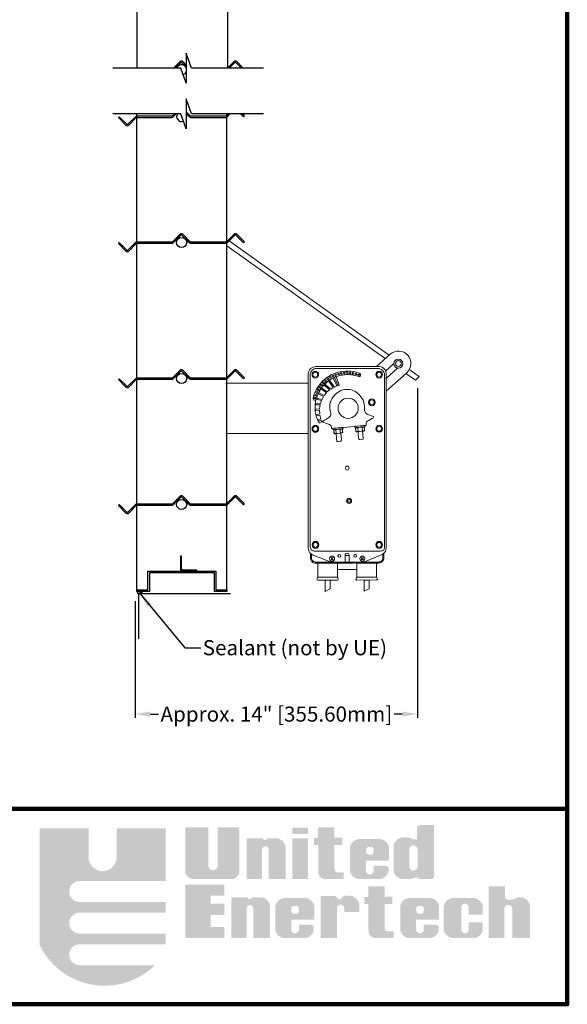
# Model space of a CAD drawing. Units: inches. Extents: x 390 to 514, y -72 to 92.
# Drawn here: x 487 to 514, y -72 to -23 of the extents above; entities that cross this region are included whole.
import ezdxf

# ---------------------------------------------------------------- set-up
doc = ezdxf.new("R2010")
doc.units = ezdxf.units.IN
doc.header["$MEASUREMENT"] = 0
doc.layers.add('Dimensions', color=1, linetype='Continuous')
doc.layers.add('Wall', color=6, linetype='Continuous')
doc.layers.add('Flange', color=3, linetype='Continuous', lineweight=25)
doc.styles.get("Standard").update_dxf_attribs({"font": 'arial.ttf', "height": 0.75})
doc.dimstyles.get("Standard").update_dxf_attribs({"dimtxt": 0.18, "dimasz": 0.75, "dimexe": 0.18, "dimexo": 0.5, "dimgap": 0.25, "dimtad": 0, "dimtih": 1, "dimtoh": 1, "dimdec": 4, "dimzin": 0, "dimdsep": 46, "dimlunit": 5, "dimtxsty": 'Standard', "dimcen": 0.75, "dimadec": 3, "dimazin": 0, "dimtfac": 0.75, "dimtdec": 4, "dimtofl": 0, "dimtmove": 0, "dimatfit": 3, "dimfxl": 0, "dimtolj": 1, "dimtzin": 0, "dimarcsym": 0})

# ---------------------------------------------------------------- blocks, each defined once
blk = doc.blocks.new('*D78')
at = {"layer": 'Defpoints', "color": 0, "transparency": 16777216}
for p in [(506.257, -40.73), (492.257, -51.289), (506.257, -57.396)]:
    blk.add_point(p, dxfattribs=at)
at = {"layer": 'Dimensions', "color": 0, "lineweight": -2, "transparency": 16777216}
for p, q in [((506.257, -41.23), (506.257, -57.576)), ((492.257, -51.789), (492.257, -57.576)), ((493.007, -57.396), (493.409, -57.396)), ((505.507, -57.396), (505.104, -57.396))]:
    blk.add_line(p, q, dxfattribs=at)
at = {"layer": 'Dimensions', "color": 0, "transparency": 16777216}
for points in [[(493.007, -57.271), (493.007, -57.521), (492.257, -57.396)], [(505.507, -57.271), (505.507, -57.521), (506.257, -57.396)]]:
    blk.add_solid(points, dxfattribs=at)
at = {"layer": 'Dimensions', "color": 0, "transparency": 16777216, "insert": (499.257, -57.396), "char_height": 0.75, "attachment_point": 5}
blk.add_mtext('\\A1;Approx. 14" [355.60mm]', dxfattribs=at)

msp = doc.modelspace()

# ---------------------------------------------------------------- hatches: boundary and pattern name
h = msp.add_hatch(color=256)
h.paths.add_polyline_path([(493.77063, -63.06972), (491.3378, -63.06972), (491.3378, -64.49244, -1), (489.94338, -64.49244), (489.94338, -63.06972), (487.51055, -63.06972), (487.51055, -68.84954, 0.51277615), (493.23626, -69.8573), (489.49835, -69.8573, -1), (489.49835, -68.8199), (493.77063, -68.8199), (493.77063, -68.28638), (489.49835, -68.28638, -1), (489.49835, -67.24897), (493.77063, -67.24897), (493.77063, -66.71545), (489.49835, -66.71545, -1), (489.49835, -65.67805), (493.77063, -65.67805)])
h.paths.add_polyline_path([(495.87711, -63.01044), (494.7497, -63.01044), (494.7497, -65.29273, 0.33108413), (495.20025, -65.58637), (496.96933, -65.58637, 0.33108413), (497.41988, -65.29273), (497.41988, -63.01044), (496.3518, -63.01044), (496.3518, -64.90741, -1), (495.87711, -64.90741)])
h.paths.add_polyline_path([(498.5499, -64.11876, -1), (498.88377, -64.11876), (498.88377, -65.58637), (499.71177, -65.58637), (499.71177, -63.94531, 0.29800323), (499.2942, -63.5584), (498.80102, -63.5584, -0.8397653), (498.58358, -63.5584), (497.78868, -63.5584), (497.78868, -65.58637), (498.5499, -65.58637)])
h.paths.add_polyline_path([(500.83484, -63.56418), (500.0578, -63.56418), (500.0578, -65.58637), (500.83484, -65.58637)])
h.paths.add_polyline_path([(500.83484, -63.02749), (500.04821, -63.02749), (500.04821, -63.34375), (500.83484, -63.34375)])
h.paths.add_polyline_path([(502.52322, -63.53416), (502.13949, -63.53416), (502.13949, -63.01663), (501.32408, -63.01663), (501.32408, -63.54374), (501.13222, -63.54374), (501.13222, -63.88876), (501.33368, -63.88876), (501.33368, -65.18258, 0.35440909), (501.58833, -65.58637), (502.59021, -65.58637), (502.59021, -65.25077), (502.2425, -65.25077, -0.33472438), (502.13949, -65.03525), (502.13949, -63.88876), (502.52322, -63.88876)])
h.paths.add_polyline_path([(504.84464, -64.26296), (504.84464, -64.09633), (504.84464, -63.98476, 0.29800323), (504.42707, -63.59785), (503.33002, -63.59785, 0.29800323), (502.91245, -63.98476), (502.91245, -64.10999), (502.91245, -64.2493), (502.91245, -65.19945, 0.29800323), (503.33002, -65.58637), (504.40542, -65.58637, 0.29800323), (504.82299, -65.19945), (504.82299, -64.98286, 0.13119533), (504.58225, -64.91697), (504.08398, -64.91697), (504.08398, -65.15949, -1), (503.70226, -65.15949), (503.70226, -64.66608), (504.84464, -64.66608)])
h.paths.add_polyline_path([(503.70688, -64.2493), (503.70688, -64.10999, -0.25827309), (503.81352, -63.98706), (503.98304, -63.98706, -0.36784673), (504.07601, -64.11119), (504.07601, -64.2481, -0.36784673), (503.98304, -64.37223), (503.81352, -64.37223, -0.25827309)], flags=16)
h.paths.add_polyline_path([(507.0737, -62.90773), (506.35273, -62.90773), (506.27437, -62.95471), (506.22735, -62.98603), (506.22735, -63.63323), (506.0526, -63.60263), (505.96613, -63.57582), (505.78327, -63.51706), (505.49292, -63.51706, 0.29800323), (505.07535, -63.90398), (505.07535, -65.19945, 0.29800323), (505.49292, -65.58637), (505.90332, -65.58637), (506.01303, -65.55505), (506.0526, -65.53726), (506.24413, -65.49616), (506.35344, -65.58637), (507.01266, -65.58637), (507.0737, -65.5133)])
h.paths.add_polyline_path([(506.0526, -63.89699), (506.22735, -63.986, -0.14852519), (506.26129, -64.09774), (506.26129, -64.9714, -0.14852519), (506.22735, -65.08313), (506.0526, -65.17215, -0.40290976), (505.85949, -64.9714), (505.85949, -64.09774, -0.40290976)], flags=16)
h.paths.add_polyline_path([(502.26407, -67.03316, -1), (502.62711, -67.03316), (502.62711, -67.22176), (503.36773, -67.22176), (503.36773, -66.80103, 0.29800323), (502.95016, -66.41412), (502.61259, -66.41412), (502.39476, -66.61243), (502.17693, -66.42383), (501.45084, -66.42383), (501.45084, -68.51296), (502.26407, -68.51296)])
h.paths.add_polyline_path([(501.1366, -67.18955), (501.1366, -67.02292), (501.1366, -66.91136, 0.29800323), (500.71903, -66.52444), (499.62198, -66.52444, 0.29800323), (499.20441, -66.91136), (499.20441, -67.03658), (499.20441, -67.1759), (499.20441, -68.12605, 0.29800323), (499.62198, -68.51296), (500.69738, -68.51296, 0.29800323), (501.11496, -68.12605), (501.11496, -67.90946, 0.13119533), (500.87421, -67.84357), (500.37594, -67.84357), (500.37594, -68.08608, -1), (499.99422, -68.08608), (499.99422, -67.59268), (501.1366, -67.59268)])
h.paths.add_polyline_path([(500.27501, -67.29882), (500.10548, -67.29882, -0.25827309), (499.99884, -67.1759), (499.99884, -67.03658, -0.25827309), (500.10548, -66.91365), (500.27501, -66.91365, -0.36784673), (500.36797, -67.03778), (500.36797, -67.17469, -0.36784673)], flags=16)
h.paths.add_polyline_path([(498.94462, -66.87191, 0.29800323), (498.52705, -66.48499), (498.03387, -66.48499, -0.8397653), (497.81644, -66.48499), (497.02153, -66.48499), (497.02153, -68.51296), (497.78275, -68.51296), (497.78275, -67.04535, -1), (498.11662, -67.04535), (498.11662, -68.51296), (498.94462, -68.51296)])
h.paths.add_polyline_path([(496.67083, -66.80603), (496.00367, -66.80603), (496.00367, -66.40774), (496.67083, -66.40774), (496.67083, -65.85502), (494.74258, -65.85502), (494.74258, -68.51296), (496.67083, -68.51296), (496.67083, -67.96024), (496.00367, -67.96024), (496.00367, -67.36688), (496.67083, -67.36688)])
h.paths.add_polyline_path([(504.6343, -66.81535), (505.01802, -66.81535), (505.01802, -66.46075), (504.6343, -66.46075), (504.6343, -65.94323), (503.81889, -65.94323), (503.81889, -66.47034), (503.62703, -66.47034), (503.62703, -66.81535), (503.82848, -66.81535), (503.82848, -68.10917, 0.35440909), (504.08313, -68.51296), (505.08501, -68.51296), (505.08501, -68.17736), (504.7373, -68.17736, -0.33472438), (504.6343, -67.96185)])
h.paths.add_polyline_path([(507.33401, -67.18955), (507.33401, -67.02292), (507.33401, -66.91136, 0.29800323), (506.91644, -66.52444), (505.81939, -66.52444, 0.29800323), (505.40182, -66.91136), (505.40182, -67.03658), (505.40182, -67.1759), (505.40182, -68.12605, 0.29800323), (505.81939, -68.51296), (506.89479, -68.51296, 0.29800323), (507.31236, -68.12605), (507.31236, -67.90946, 0.13119533), (507.07162, -67.84357), (506.57335, -67.84357), (506.57335, -68.08608, -1), (506.19163, -68.08608), (506.19163, -67.59268), (507.33401, -67.59268)])
h.paths.add_polyline_path([(506.19625, -67.1759), (506.19625, -67.03658, -0.25827309), (506.30289, -66.91365), (506.47242, -66.91365, -0.36784673), (506.56538, -67.03778), (506.56538, -67.17469, -0.36784673), (506.47242, -67.29882), (506.30289, -67.29882, -0.25827309)], flags=16)
h.paths.add_polyline_path([(508.42957, -66.98536, -1), (508.79262, -66.98536), (508.79262, -67.34209), (509.49777, -67.34209), (509.49777, -66.91136, 0.29800323), (509.0802, -66.52444), (507.98315, -66.52444, 0.29800323), (507.56558, -66.91136), (507.56558, -68.12605, 0.29800323), (507.98315, -68.51296), (509.0802, -68.51296, 0.29800323), (509.49777, -68.12605), (509.49777, -67.73434), (508.79262, -67.73434), (508.79262, -68.09703, -1), (508.42957, -68.09703)])
h.paths.add_polyline_path([(510.96952, -67.06813), (510.96952, -68.51296), (511.84084, -68.51296), (511.84084, -66.90854, 0.41182903), (511.23092, -66.48781, -0.11311645), (510.80978, -66.61838, -0.37431559), (510.59195, -66.48781), (510.59195, -65.93651), (509.79325, -65.93651), (509.79325, -68.51296), (510.56291, -68.51296), (510.56291, -67.06813, -1)])

# ---------------------------------------------------------------- linework, layer by layer
for p, q in [((492.33255, -1.88001), (492.33255, -25.34288)), ((496.80815, -1.88001), (496.8307, -25.34288)), ((492.33255, -51.23061), (492.33255, -27.6092)), ((496.80815, -51.23061), (496.80815, -27.6092)), ((506.16085, -40.83015), (506.33751, -40.64527))]:
    msp.add_line(p, q)
at = {"lineweight": 15}
for p, q in [((504.65557, -39.75789), (496.80815, -34.16793)), ((504.85216, -39.58277), (496.92126, -33.90959)), ((504.22009, -40.14578), (504.9009, -39.53936)), ((504.67269, -40.37676), (505.08855, -40.00633)), ((505.28102, -40.2224), (504.70297, -40.7373)), ((505.72327, -40.46259), (504.70303, -41.37136)), ((506.16085, -40.83015), (505.68842, -40.49362)), ((506.33751, -40.64527), (505.85362, -40.29913)), ((500.84199, -40.97091), (496.75673, -40.97091)), ((496.75673, -43.47091), (500.84001, -43.47091)), ((502.07615, -49.62269), (501.96848, -49.73546)), ((501.96975, -49.62147), (502.07485, -49.73661)), ((502.86573, -49.5256), (502.68364, -49.5256)), ((503.57579, -49.62269), (503.46816, -49.73546)), ((503.46942, -49.62147), (503.57456, -49.73661)), ((503.24641, -50.22366), (502.29552, -50.22366)), ((501.92178, -50.74756), (501.67791, -50.74756)), ((501.67791, -50.74756), (501.67986, -51.30531)), ((501.91978, -51.18138), (501.92178, -50.74756)), ((503.86115, -50.74483), (503.61728, -50.74483)), ((503.61728, -50.74483), (503.61927, -51.30259)), ((503.85916, -51.17866), (503.86115, -50.74483)), ((501.67986, -51.30531), (501.91978, -51.18138)), ((503.61927, -51.30259), (503.85916, -51.17866))]:
    msp.add_line(p, q, dxfattribs=at)
at = {"lineweight": 100}
msp.add_line((513.69086, -62.099), (390.18116, -62.099), dxfattribs=at)
msp.add_lwpolyline([(390.18116, -71.79755), (513.69086, -71.79755), (513.69086, 8.12049), (390.18116, 8.12049)], close=True, dxfattribs=at)
for points in [[(498.61447, -25.34288), (495.04693, -25.34288), (494.77899, -24.59288), (494.77899, -25.34288), (494.77899, -26.09288), (494.51104, -25.34288), (491.14465, -25.34288)], [(498.61447, -27.6092), (495.04693, -27.6092), (494.77899, -26.8592), (494.77899, -27.6092), (494.77899, -28.3592), (494.51104, -27.6092), (491.14465, -27.6092)], [(497.47949, -27.6092), (497.62725, -27.75695), (497.66967, -27.71453), (497.56435, -27.6092)]]:
    msp.add_lwpolyline(points)
for points in [[(494.77899, -25.18716), (494.61185, -25.02003, 0.19891237), (494.54467, -24.9922, 0.19891237), (494.4775, -25.02003), (494.15464, -25.34288)], [(494.2395, -25.34288), (494.51992, -25.06245, -0.19891237), (494.54467, -25.0522, -0.19891237), (494.56942, -25.06245), (494.77899, -25.27202)], [(497.6156, -25.34288), (497.29275, -25.02003, 0.19891237), (497.22557, -24.9922, 0.19891237), (497.1584, -25.02003), (496.83554, -25.34288)], [(496.9204, -25.34288), (497.20083, -25.06245, -0.19891237), (497.22557, -25.0522, -0.19891237), (497.25032, -25.06245), (497.53075, -25.34288)], [(494.2059, -27.6092), (494.10057, -27.71453, -0.19891237), (494.07583, -27.72478), (492.98267, -27.72478), (492.33262, -27.72478, 0.19891237), (492.26544, -27.7526), (491.88852, -28.12953, -0.19891237), (491.86377, -28.13978, -0.19891237), (491.83902, -28.12953), (491.4621, -27.7526), (491.41967, -27.79503), (491.7966, -28.17195, 0.19891237), (491.86377, -28.19978, 0.19891237), (491.93095, -28.17195), (492.30787, -27.79503, -0.19891237), (492.33262, -27.78478), (492.98267, -27.78478), (494.07583, -27.78478, 0.19891237), (494.143, -27.75695), (494.29075, -27.6092)], [(496.8868, -27.6092), (496.78147, -27.71453, -0.19891237), (496.75673, -27.72478), (496.10667, -27.72478), (495.01352, -27.72478, -0.19891237), (494.98877, -27.71453), (494.77899, -27.50474)], [(494.77899, -27.58959), (494.94635, -27.75695, 0.19891237), (495.01352, -27.78478), (496.10667, -27.78478), (496.75673, -27.78478, 0.19891237), (496.8239, -27.75695), (496.97165, -27.6092)]]:
    msp.add_lwpolyline(points, format="xyb")
for points in [[(497.22557, -33.61978, -0.19891237), (497.25032, -33.63003), (497.62725, -34.00695), (497.66967, -33.96453), (497.29275, -33.5876, 0.19891237), (497.22557, -33.55978, 0.19891237), (497.1584, -33.5876), (496.78147, -33.96453, -0.19891237), (496.75673, -33.97478), (496.10667, -33.97478), (495.01352, -33.97478, -0.19891237), (494.98877, -33.96453), (494.61185, -33.5876, 0.19891237), (494.54467, -33.55978, 0.19891237), (494.4775, -33.5876), (494.10057, -33.96453, -0.19891237), (494.07583, -33.97478), (492.98267, -33.97478), (492.33262, -33.97478, 0.19891237), (492.26544, -34.0026), (491.88852, -34.37953, -0.19891237), (491.86377, -34.38978, -0.19891237), (491.83902, -34.37953), (491.4621, -34.0026), (491.41967, -34.04503), (491.7966, -34.42195, 0.19891237), (491.86377, -34.44978, 0.19891237), (491.93095, -34.42195), (492.30787, -34.04503, -0.19891237), (492.33262, -34.03478), (492.98267, -34.03478), (494.07583, -34.03478, 0.19891237), (494.143, -34.00695), (494.51992, -33.63003, -0.19891237), (494.54467, -33.61978, -0.19891237), (494.56942, -33.63003), (494.94635, -34.00695, 0.19891237), (495.01352, -34.03478), (496.10667, -34.03478), (496.75673, -34.03478, 0.19891237), (496.8239, -34.00695), (497.20083, -33.63003, -0.19891237)], [(497.22557, -40.36978, -0.19891237), (497.25032, -40.38003), (497.62725, -40.75695), (497.66967, -40.71453), (497.29275, -40.3376, 0.19891237), (497.22557, -40.30978, 0.19891237), (497.1584, -40.3376), (496.78147, -40.71453, -0.19891237), (496.75673, -40.72478), (496.10667, -40.72478), (495.01352, -40.72478, -0.19891237), (494.98877, -40.71453), (494.61185, -40.3376, 0.19891237), (494.54467, -40.30978, 0.19891237), (494.4775, -40.3376), (494.10057, -40.71453, -0.19891237), (494.07583, -40.72478), (492.98267, -40.72478), (492.33262, -40.72478, 0.19891237), (492.26544, -40.7526), (491.88852, -41.12953, -0.19891237), (491.86377, -41.13978, -0.19891237), (491.83902, -41.12953), (491.4621, -40.7526), (491.41967, -40.79503), (491.7966, -41.17195, 0.19891237), (491.86377, -41.19978, 0.19891237), (491.93095, -41.17195), (492.30787, -40.79503, -0.19891237), (492.33262, -40.78478), (492.98267, -40.78478), (494.07583, -40.78478, 0.19891237), (494.143, -40.75695), (494.51992, -40.38003, -0.19891237), (494.54467, -40.36978, -0.19891237), (494.56942, -40.38003), (494.94635, -40.75695, 0.19891237), (495.01352, -40.78478), (496.10667, -40.78478), (496.75673, -40.78478, 0.19891237), (496.8239, -40.75695), (497.20083, -40.38003, -0.19891237)], [(497.22557, -46.61978, -0.19891237), (497.25032, -46.63003), (497.62725, -47.00695), (497.66967, -46.96453), (497.29275, -46.5876, 0.19891237), (497.22557, -46.55978, 0.19891237), (497.1584, -46.5876), (496.78147, -46.96453, -0.19891237), (496.75673, -46.97478), (496.10667, -46.97478), (495.01352, -46.97478, -0.19891237), (494.98877, -46.96453), (494.61185, -46.5876, 0.19891237), (494.54467, -46.55978, 0.19891237), (494.4775, -46.5876), (494.10057, -46.96453, -0.19891237), (494.07583, -46.97478), (492.98267, -46.97478), (492.33262, -46.97478, 0.19891237), (492.26544, -47.0026), (491.88852, -47.37953, -0.19891237), (491.86377, -47.38978, -0.19891237), (491.83902, -47.37953), (491.4621, -47.0026), (491.41967, -47.04503), (491.7966, -47.42195, 0.19891237), (491.86377, -47.44978, 0.19891237), (491.93095, -47.42195), (492.30787, -47.04503, -0.19891237), (492.33262, -47.03478), (492.98267, -47.03478), (494.07583, -47.03478, 0.19891237), (494.143, -47.00695), (494.51992, -46.63003, -0.19891237), (494.54467, -46.61978, -0.19891237), (494.56942, -46.63003), (494.94635, -47.00695, 0.19891237), (495.01352, -47.03478), (496.10667, -47.03478), (496.75673, -47.03478, 0.19891237), (496.8239, -47.00695), (497.20083, -46.63003, -0.19891237)], [(495.30805, -50.24631), (494.62078, -50.24631, -0.41421356), (494.55478, -50.18031), (494.55478, -49.55531), (494.49578, -49.55531), (494.49578, -50.18031, 0.41421356), (494.62078, -50.30531), (495.30805, -50.30531)]]:
    msp.add_lwpolyline(points, format="xyb", close=True)
msp.add_lwpolyline([(492.88285, -51.23061), (492.88285, -50.30531), (496.25785, -50.30531), (496.25785, -51.23061), (496.80815, -51.23061), (496.80815, -51.30531), (496.18315, -51.30531), (496.18315, -50.38001), (492.95755, -50.38001), (492.95755, -51.30531), (492.33255, -51.30531), (492.33255, -51.23061)], close=True)
for centre in [(494.55815, -33.99245), (494.55815, -33.99245), (494.55815, -40.74245), (494.55815, -40.74245), (494.55815, -46.99245), (494.55815, -46.99245)]:
    msp.add_circle(centre, 0.25)
at = {"lineweight": 15}
for centre, radius in [((505.31208, -40.00097), 0.2236), ((505.31208, -40.00097), 0.14468), ((503.20278, -40.52045), 0.04235), ((503.34043, -40.56678), 0.04236), ((502.81986, -42.22091), 0.5), ((502.76857, -45.19006), 0.09636), ((502.86566, -46.81984), 0.12435), ((502.86566, -46.81984), 0.07105), ((502.02377, -49.6817), 0.02454), ((502.38436, -49.5452), 0.07224), ((503.16677, -49.54064), 0.07224), ((503.52142, -49.68048), 0.02454)]:
    msp.add_circle(centre, radius, dxfattribs=at)
for centre, start, end in [((494.55815, -25.42487), 27.950711, 160.855026), ((494.55815, -25.42487), 27.950711, 160.855026), ((494.55815, -25.42487), 285.811365, 332.049289), ((494.55815, -25.42487), 285.811365, 332.049289), ((494.55815, -27.74245), 147.792475, 289.766484), ((494.55815, -27.74245), 147.792475, 289.766484), ((494.55815, -27.74245), 332.049289, 27.950711), ((494.55815, -27.74245), 332.049289, 27.950711)]:
    msp.add_arc(centre, 0.25, start, end)
msp.add_arc((505.31208, -40.00097), 0.61819, 311.692963, 131.692963, dxfattribs=at)
for centre, major_axis, ratio in [((501.19155, -40.5499), (0, -0.17236), 0.94772), ((501.19155, -40.54991), (0, -0.12503), 0.947635), ((502.19947, -40.56409), (0, -0.04235), 0.968764), ((502.34111, -40.52041), (0, -0.04235), 0.968764), ((502.48014, -40.48864), (0, -0.04235), 0.96967), ((502.62838, -40.47012), (0, -0.04235), 0.968764), ((502.77658, -40.46086), (0, -0.04235), 0.96967), ((502.91554, -40.47279), (0, -0.04235), 0.96967), ((503.05853, -40.49001), (0, -0.04235), 0.96967), ((504.35433, -40.5499), (0, -0.17236), 0.948165), ((504.35433, -40.54991), (0, -0.12503), 0.948248), ((501.49535, -41.06839), (0, -0.04235), 0.96967), ((501.59593, -40.9572), (0, -0.04236), 0.968545), ((501.70314, -40.86057), (0, -0.04236), 0.968545), ((501.81963, -40.77188), (0, -0.04236), 0.968545), ((501.94141, -40.68586), (0, -0.04236), 0.968545), ((502.07109, -40.62365), (0, -0.04235), 0.968764), ((501.26103, -41.43766), (0, -0.04235), 0.968764), ((501.3299, -41.31061), (0, -0.04235), 0.968764), ((501.40931, -41.18487), (0, -0.04236), 0.96945), ((501.16571, -41.71165), (0, -0.04235), 0.968764), ((501.20811, -41.58063), (0, -0.04235), 0.96967), ((503.99413, -41.92667), (0, -0.17236), 0.947942), ((503.99413, -41.92667), (0, -0.12504), 0.947869), ((501.19155, -43.24107), (0, -0.17236), 0.94772), ((501.19155, -43.24107), (0, -0.12504), 0.947562), ((504.35433, -43.23459), (0, -0.17236), 0.948165), ((504.35433, -43.23455), (0, -0.12504), 0.948175), ((501.20133, -48.99878), (0, -0.17234), 0.948048), ((504.35433, -48.99878), (0, -0.17234), 0.94827), ((501.20133, -48.99876), (0, -0.12504), 0.947869), ((504.35433, -48.99876), (0, -0.12504), 0.948175), ((502.0245, -49.68368), (0, -0.12912), 0.948181), ((503.52418, -49.68368), (0, -0.12912), 0.948478)]:
    msp.add_ellipse(centre, major_axis=major_axis, ratio=ratio, dxfattribs=at)
for points in [[(500.83967, -49.1442), (500.8371, -49.07449), (500.84032, -40.53583), (500.84323, -40.48247)], [(500.84323, -40.48247), (500.84415, -40.42231), (500.89668, -40.30415), (500.95769, -40.24961)], [(500.93411, -49.02912), (500.93357, -48.9351), (500.93491, -40.55893), (500.93537, -40.5407)], [(500.93537, -40.5407), (500.93537, -40.49024), (500.97935, -40.37737), (501.03043, -40.32626)], [(500.95769, -40.24961), (501.02176, -40.19236), (501.13718, -40.14966), (501.20213, -40.15064)], [(501.20213, -40.15064), (501.25842, -40.15148), (504.32473, -40.14489), (504.36123, -40.14581)], [(502.12385, -40.49265), (502.03014, -40.53119), (501.97531, -40.55843), (501.8207, -40.65943)], [(502.53306, -40.38943), (502.35729, -40.41698), (502.26542, -40.43443), (502.12385, -40.49265)], [(503.06911, -40.40264), (502.89303, -40.36957), (502.71044, -40.36163), (502.53306, -40.38943)], [(502.54234, -40.57076), (502.63245, -40.55971), (502.67072, -40.54957), (502.76995, -40.55088)], [(502.76995, -40.55088), (502.86205, -40.5521), (502.91159, -40.55088), (502.98042, -40.56016)], [(503.40133, -40.4953), (503.34442, -40.46485), (503.14511, -40.41692), (503.06911, -40.40264)], [(503.43837, -40.59722), (503.4463, -40.57603), (503.4409, -40.51644), (503.40133, -40.4953)], [(504.35379, -40.25356), (504.39214, -40.2566), (504.45717, -40.27783), (504.51154, -40.32426)], [(504.36123, -40.14581), (504.40004, -40.14679), (504.48355, -40.1487), (504.58854, -40.24334)], [(504.51154, -40.32426), (504.57374, -40.37741), (504.62251, -40.48617), (504.62297, -40.53128)], [(504.58854, -40.24334), (504.68777, -40.33277), (504.70227, -40.4967), (504.7028, -40.53195)], [(504.62297, -40.53128), (504.62389, -40.53128), (504.62197, -48.95715), (504.62213, -49.00363)], [(504.7028, -40.53195), (504.70361, -40.53121), (504.70204, -48.96674), (504.70188, -49.00593)], [(501.56644, -40.86062), (501.52238, -40.90393), (501.46372, -40.96589), (501.39569, -41.0565)], [(501.46893, -41.24385), (501.52422, -41.16906), (501.6026, -41.07472), (501.64056, -41.03798)], [(501.54524, -41.14508), (501.59723, -41.08166), (501.66311, -41.00499), (501.72898, -40.94831)], [(501.8207, -40.65943), (501.71334, -40.72958), (501.64716, -40.78119), (501.56644, -40.86062)], [(501.65594, -41.02109), (501.65594, -41.02109), (501.6299, -41.05198), (501.6299, -41.05198)], [(501.64056, -41.03798), (501.70544, -40.97514), (501.7875, -40.89663), (501.85782, -40.84739)], [(501.95514, -41.26989), (501.95514, -41.26989), (501.65594, -41.02109), (501.65594, -41.02109)], [(501.72898, -40.94831), (501.79885, -40.88813), (501.89517, -40.81574), (501.9355, -40.79379)], [(501.89984, -40.82922), (501.89984, -40.82922), (501.84781, -40.86499), (501.84781, -40.86499)], [(501.84781, -40.86499), (501.84781, -40.86499), (502.07224, -41.19345), (502.07224, -41.19345)], [(501.85782, -40.84739), (501.93067, -40.79634), (501.95123, -40.78148), (502.06557, -40.72297)], [(502.13727, -41.16906), (502.13727, -41.16906), (501.89984, -40.82922), (501.89984, -40.82922)], [(501.9355, -40.79379), (501.97623, -40.77164), (502.02335, -40.74662), (502.02335, -40.74662)], [(502.02335, -40.74662), (502.10314, -40.70772), (502.12255, -40.69785), (502.16557, -40.67944)], [(502.06557, -40.72297), (502.17945, -40.66472), (502.21476, -40.65178), (502.30253, -40.62369)], [(502.14049, -40.69532), (502.14049, -40.69532), (502.0786, -40.72711), (502.0786, -40.72711)], [(502.0786, -40.72711), (502.0786, -40.72711), (502.26465, -41.11385), (502.26465, -41.11385)], [(502.32339, -41.09922), (502.32339, -41.09922), (502.14049, -40.69532), (502.14049, -40.69532)], [(502.16557, -40.67944), (502.18773, -40.66997), (502.23156, -40.65199), (502.23156, -40.65199)], [(502.23156, -40.65199), (502.23156, -40.65199), (502.38114, -41.07475), (502.38114, -41.07475)], [(502.30253, -40.62369), (502.38513, -40.59722), (502.43666, -40.5837), (502.54234, -40.57076)], [(502.98042, -40.56016), (503.04472, -40.5688), (503.08924, -40.57649), (503.15247, -40.59457)], [(503.15247, -40.59457), (503.21574, -40.61265), (503.25696, -40.62153), (503.29147, -40.6356)], [(503.29147, -40.6356), (503.32717, -40.65015), (503.35654, -40.6569), (503.38491, -40.65345)], [(503.38491, -40.65345), (503.41191, -40.65015), (503.43043, -40.6184), (503.43837, -40.59722)], [(501.13749, -41.51711), (501.10574, -41.60047), (501.09247, -41.64679), (501.08503, -41.6958)], [(501.25286, -41.27679), (501.20075, -41.3677), (501.169, -41.43412), (501.13749, -41.51711)], [(501.39569, -41.0565), (501.32115, -41.15578), (501.30175, -41.19151), (501.25286, -41.27679)], [(501.27391, -41.63966), (501.29324, -41.57727), (501.37169, -41.4113), (501.39412, -41.37556)], [(501.3654, -41.44917), (501.3654, -41.44917), (501.33718, -41.50896), (501.33718, -41.50896)], [(501.33718, -41.50896), (501.33718, -41.50896), (501.60383, -41.62931), (501.60383, -41.62931)], [(501.63316, -41.58046), (501.63316, -41.58046), (501.3654, -41.44917), (501.3654, -41.44917)], [(501.39412, -41.37556), (501.42982, -41.31872), (501.49386, -41.20771), (501.54524, -41.14508)], [(501.51019, -41.22054), (501.51019, -41.22054), (501.47971, -41.25863), (501.47971, -41.25863)], [(501.47971, -41.25863), (501.47971, -41.25863), (501.747, -41.44711), (501.747, -41.44711)], [(501.78113, -41.40971), (501.78113, -41.40971), (501.51019, -41.22054), (501.51019, -41.22054)], [(501.6299, -41.05198), (501.6299, -41.05198), (501.89497, -41.31053), (501.89497, -41.31053)], [(501.747, -41.44711), (501.747, -41.44711), (501.63316, -41.58046), (501.63316, -41.58046)], [(501.89497, -41.31053), (501.89497, -41.31053), (501.78113, -41.40971), (501.78113, -41.40971)], [(502.36741, -41.38849), (502.04691, -41.58809), (501.94018, -41.88146), (501.92492, -41.96313)], [(502.07224, -41.19345), (502.07224, -41.19345), (501.95514, -41.26989), (501.95514, -41.26989)], [(502.26465, -41.11385), (502.26465, -41.11385), (502.13727, -41.16906), (502.13727, -41.16906)], [(502.38114, -41.07475), (502.38114, -41.07475), (502.32339, -41.09922), (502.32339, -41.09922)], [(503.62828, -42.14496), (503.62503, -42.03169), (503.59032, -41.65735), (503.18031, -41.39324)], [(501.08503, -41.6958), (501.07805, -41.74204), (501.08043, -41.78759), (501.10758, -41.80569)], [(501.10758, -41.80569), (501.13465, -41.82375), (501.1713, -41.82958), (501.19623, -41.81493)], [(501.18269, -42.03119), (501.18756, -41.95968), (501.19569, -41.93184), (501.20382, -41.88633)], [(501.1973, -41.99055), (501.1973, -41.99055), (501.19247, -42.0491), (501.19247, -42.0491)], [(501.19623, -41.81493), (501.22499, -41.79806), (501.2348, -41.76466), (501.26195, -41.68333)], [(501.44125, -42.00347), (501.44125, -42.00347), (501.1973, -41.99055), (501.1973, -41.99055)], [(501.20382, -41.88633), (501.21387, -41.83015), (501.22322, -41.80623), (501.23584, -41.76159)], [(501.23584, -41.76159), (501.24608, -41.72524), (501.25574, -41.69836), (501.27391, -41.63966)], [(501.25585, -41.71547), (501.25585, -41.71547), (501.23634, -41.77563), (501.23634, -41.77563)], [(501.23634, -41.77563), (501.23634, -41.77563), (501.4965, -41.82785), (501.4965, -41.82785)], [(501.52576, -41.78215), (501.52576, -41.78215), (501.25585, -41.71547), (501.25585, -41.71547)], [(501.4965, -41.82785), (501.4965, -41.82785), (501.44125, -42.00347), (501.44125, -42.00347)], [(501.60383, -41.62931), (501.60383, -41.62931), (501.52576, -41.78215), (501.52576, -41.78215)], [(501.92492, -41.96313), (501.91292, -42.02747), (501.90153, -42.1264), (501.90644, -42.1853)], [(501.17782, -42.18062), (501.17637, -42.12951), (501.17901, -42.08495), (501.18269, -42.03119)], [(501.1825, -42.3103), (501.17828, -42.26689), (501.17943, -42.2376), (501.17782, -42.18062)], [(501.19891, -42.45708), (501.18841, -42.39239), (501.18756, -42.36283), (501.1825, -42.3103)], [(501.19247, -42.0491), (501.19247, -42.0491), (501.42334, -42.05715), (501.42334, -42.05715)], [(501.40221, -42.24416), (501.40221, -42.24416), (501.19408, -42.26371), (501.19408, -42.26371)], [(501.19408, -42.26371), (501.19408, -42.26371), (501.19891, -42.33357), (501.19891, -42.33357)], [(501.19891, -42.33357), (501.19891, -42.33357), (501.39895, -42.30919), (501.39895, -42.30919)], [(501.2266, -42.59857), (501.21525, -42.55632), (501.21034, -42.52702), (501.19891, -42.45708)], [(501.40712, -42.49132), (501.40712, -42.49132), (501.23473, -42.54174), (501.23473, -42.54174)], [(501.39895, -42.30919), (501.39895, -42.30919), (501.40712, -42.49132), (501.40712, -42.49132)], [(501.42334, -42.05715), (501.42334, -42.05715), (501.40221, -42.24416), (501.40221, -42.24416)], [(501.90644, -42.1853), (501.91131, -42.24419), (501.91932, -42.27828), (501.93366, -42.36061)], [(503.63476, -42.34101), (503.63047, -42.27242), (503.63093, -42.23829), (503.62828, -42.14496)], [(503.69796, -42.46517), (503.66855, -42.44121), (503.63806, -42.39328), (503.63476, -42.34101)], [(503.79274, -42.52725), (503.76391, -42.51452), (503.74205, -42.50106), (503.69796, -42.46517)], [(501.26402, -42.71414), (501.24868, -42.67453), (501.24163, -42.65463), (501.2266, -42.59857)], [(501.23473, -42.54174), (501.23473, -42.54174), (501.24447, -42.59708), (501.24447, -42.59708)], [(501.24447, -42.59708), (501.24447, -42.59708), (501.41686, -42.55804), (501.41686, -42.55804)], [(501.33388, -42.85885), (501.31103, -42.82074), (501.28404, -42.76587), (501.26402, -42.71414)], [(501.46448, -42.7447), (501.46448, -42.7447), (501.32092, -42.80352), (501.32092, -42.80352)], [(501.32092, -42.80352), (501.32092, -42.80352), (501.34692, -42.85885), (501.34692, -42.85885)], [(501.39585, -42.95809), (501.39585, -42.95809), (501.35674, -42.89693), (501.33388, -42.85885)], [(501.34692, -42.85885), (501.34692, -42.85885), (501.48734, -42.80567), (501.48734, -42.80567)], [(501.51778, -42.88949), (501.51778, -42.88949), (501.39585, -42.95809), (501.39585, -42.95809)], [(501.41686, -42.55804), (501.41686, -42.55804), (501.46448, -42.7447), (501.46448, -42.7447)], [(501.48734, -42.80567), (501.48734, -42.80567), (501.51778, -42.88949), (501.51778, -42.88949)], [(501.61349, -42.83224), (501.58266, -42.84704), (501.55137, -42.8638), (501.55137, -42.88044)], [(501.55137, -42.88044), (501.55145, -42.90007), (501.5878, -42.91771), (501.61234, -42.92262)], [(501.61234, -42.92262), (501.63696, -42.92753), (501.85851, -43.00866), (501.89555, -43.03263)], [(501.86395, -42.67537), (501.81978, -42.70482), (501.67009, -42.80498), (501.61349, -42.83224)], [(501.93581, -42.5937), (501.92385, -42.61548), (501.91441, -42.64178), (501.86395, -42.67537)], [(503.71536, -43.01737), (503.71536, -43.01737), (503.70777, -42.97707), (503.71322, -42.9444)], [(504.03017, -42.61437), (504.00072, -42.60566), (503.79274, -42.52725), (503.79274, -42.52725)], [(501.89555, -43.03263), (501.93052, -43.05525), (501.949, -43.07354), (501.95652, -43.08163)], [(501.95652, -43.08163), (501.96399, -43.08964), (501.97285, -43.10122), (501.98052, -43.12738)], [(501.98052, -43.12738), (501.98052, -43.12738), (501.9885, -43.21714), (501.99367, -43.22094)], [(501.99367, -43.22094), (501.99885, -43.22477), (502.04325, -43.22001), (502.04325, -43.22001)], [(502.04325, -43.22001), (502.04325, -43.22001), (503.67786, -43.07116), (503.67786, -43.07116)], [(502.06112, -43.2569), (502.05744, -43.23857), (502.06725, -43.21656), (502.08919, -43.21534)], [(502.10146, -43.2862), (502.0819, -43.28865), (502.06396, -43.27094), (502.06112, -43.2569)], [(502.08919, -43.21534), (502.1112, -43.21415), (502.52052, -43.17504), (502.5364, -43.17381)], [(502.55108, -43.2398), (502.5364, -43.24222), (502.12094, -43.28378), (502.10146, -43.2862)], [(502.10387, -43.3375), (502.10387, -43.3375), (502.10387, -43.31189), (502.10997, -43.30207)], [(502.11856, -43.44993), (502.11856, -43.44993), (502.10387, -43.3375), (502.10387, -43.3375)], [(502.10468, -43.33144), (502.10468, -43.33144), (502.10468, -43.30821), (502.11327, -43.29601)], [(502.11572, -43.43896), (502.11572, -43.43896), (502.10468, -43.33144), (502.10468, -43.33144)], [(502.10997, -43.30207), (502.11342, -43.29651), (502.12953, -43.28378), (502.15276, -43.28014)], [(502.11327, -43.29601), (502.12193, -43.28363), (502.15644, -43.28133), (502.15644, -43.28133)], [(502.13528, -43.46952), (502.12285, -43.46124), (502.11572, -43.43896), (502.11572, -43.43896)], [(502.13689, -43.47926), (502.12469, -43.47316), (502.11856, -43.44993), (502.11856, -43.44993)], [(502.17799, -43.47803), (502.17799, -43.47803), (502.14624, -43.47684), (502.13528, -43.46952)], [(502.17354, -43.48171), (502.15644, -43.48417), (502.14762, -43.48467), (502.13689, -43.47926)], [(502.15276, -43.28014), (502.28401, -43.26511), (502.43632, -43.25184), (502.49119, -43.24835)], [(502.15644, -43.28133), (502.15644, -43.28133), (502.18658, -43.28014), (502.19632, -43.2862)], [(502.50097, -43.44747), (502.42884, -43.45606), (502.18206, -43.48053), (502.17354, -43.48171)], [(502.21465, -43.46584), (502.20307, -43.47362), (502.17799, -43.47803), (502.17799, -43.47803)], [(502.19632, -43.2862), (502.20614, -43.29233), (502.21465, -43.31189), (502.21465, -43.31189)], [(502.21465, -43.31189), (502.21465, -43.31189), (502.2293, -43.4316), (502.2293, -43.4316)], [(502.2293, -43.4316), (502.2293, -43.4316), (502.22569, -43.45852), (502.21465, -43.46584)], [(502.22117, -43.47439), (502.22117, -43.47439), (502.44962, -43.45115), (502.44962, -43.45115)], [(502.25537, -43.82869), (502.25184, -43.80442), (502.22117, -43.47439), (502.22117, -43.47439)], [(502.41757, -43.30219), (502.41757, -43.30219), (502.41511, -43.27899), (502.42731, -43.26549)], [(502.42731, -43.40234), (502.42731, -43.40234), (502.41757, -43.30219), (502.41757, -43.30219)], [(502.42731, -43.26549), (502.43747, -43.25433), (502.47865, -43.2472), (502.47865, -43.2472)], [(502.44932, -43.43904), (502.4359, -43.43413), (502.42731, -43.40234), (502.42731, -43.40234)], [(502.44962, -43.45115), (502.44962, -43.45115), (502.48141, -43.79817), (502.48141, -43.79817)], [(502.47865, -43.2472), (502.47865, -43.2472), (502.5104, -43.2533), (502.52018, -43.25943)], [(502.49119, -43.24835), (502.50097, -43.24709), (502.51765, -43.25199), (502.52416, -43.2569)], [(502.53881, -43.43405), (502.53153, -43.44141), (502.51074, -43.44628), (502.50097, -43.44747)], [(502.52018, -43.25943), (502.52995, -43.26549), (502.53482, -43.30219), (502.53482, -43.30219)], [(502.52416, -43.2569), (502.53398, -43.26426), (502.53398, -43.27646), (502.5364, -43.28742)], [(502.54464, -43.3926), (502.54464, -43.3926), (502.54219, -43.42558), (502.53122, -43.4329)], [(502.53482, -43.30219), (502.53482, -43.30219), (502.54464, -43.3926), (502.54464, -43.3926)], [(502.5364, -43.17381), (502.55227, -43.17254), (502.57301, -43.18481), (502.57424, -43.20437)], [(502.5364, -43.28742), (502.54127, -43.32044), (502.5474, -43.36565), (502.54863, -43.40598)], [(502.54863, -43.40598), (502.55108, -43.4145), (502.54464, -43.4283), (502.53881, -43.43405)], [(502.57424, -43.20437), (502.57551, -43.22389), (502.56573, -43.23735), (502.55108, -43.2398)], [(503.14756, -43.15813), (503.14388, -43.1398), (503.1537, -43.11779), (503.17571, -43.1166)], [(503.1879, -43.18746), (503.16838, -43.18988), (503.1504, -43.17216), (503.14756, -43.15813)], [(503.17571, -43.1166), (503.19764, -43.11537), (503.607, -43.07626), (503.62288, -43.075)], [(503.63753, -43.14103), (503.62288, -43.14348), (503.20746, -43.18497), (503.1879, -43.18746)], [(503.19036, -43.23877), (503.19036, -43.23877), (503.19036, -43.21311), (503.19645, -43.20334)], [(503.205, -43.35115), (503.205, -43.35115), (503.19036, -43.23877), (503.19036, -43.23877)], [(503.1912, -43.23267), (503.1912, -43.23267), (503.19116, -43.20943), (503.19971, -43.19724)], [(503.20217, -43.34019), (503.20217, -43.34019), (503.1912, -43.23267), (503.1912, -43.23267)], [(503.19645, -43.20334), (503.19994, -43.19778), (503.21601, -43.18497), (503.23921, -43.18133)], [(503.19971, -43.19724), (503.20842, -43.18489), (503.24289, -43.18259), (503.24289, -43.18259)], [(503.22172, -43.37075), (503.20934, -43.3625), (503.20217, -43.34019), (503.20217, -43.34019)], [(503.22333, -43.38049), (503.21114, -43.37439), (503.205, -43.35115), (503.205, -43.35115)], [(503.26451, -43.3793), (503.26451, -43.3793), (503.23269, -43.37807), (503.22172, -43.37075)], [(503.25999, -43.38298), (503.24289, -43.38535), (503.23407, -43.38589), (503.22333, -43.38049)], [(503.23921, -43.18133), (503.3705, -43.16633), (503.5228, -43.15307), (503.57767, -43.14954)], [(503.24289, -43.18259), (503.24289, -43.18259), (503.27303, -43.18136), (503.28284, -43.18746)], [(503.58745, -43.34874), (503.51536, -43.35729), (503.26858, -43.38171), (503.25999, -43.38298)], [(503.30117, -43.3671), (503.28959, -43.37481), (503.26451, -43.3793), (503.26451, -43.3793)], [(503.28284, -43.18746), (503.29258, -43.19356), (503.30117, -43.21311), (503.30117, -43.21311)], [(503.30117, -43.21311), (503.30117, -43.21311), (503.31582, -43.33286), (503.31582, -43.33286)], [(503.31582, -43.33286), (503.31582, -43.33286), (503.31214, -43.35974), (503.30117, -43.3671)], [(503.30761, -43.37562), (503.30761, -43.37562), (503.53607, -43.35238), (503.53607, -43.35238)], [(503.34185, -43.72995), (503.33836, -43.70561), (503.30761, -43.37562), (503.30761, -43.37562)], [(503.508, -43.20334), (503.508, -43.20334), (503.50554, -43.1801), (503.51782, -43.16668)], [(503.51782, -43.30353), (503.51782, -43.30353), (503.508, -43.20334), (503.508, -43.20334)], [(503.51782, -43.16668), (503.52794, -43.15548), (503.56912, -43.14835), (503.56912, -43.14835)], [(503.53982, -43.34019), (503.52637, -43.33528), (503.51782, -43.30353), (503.51782, -43.30353)], [(503.53607, -43.35238), (503.53607, -43.35238), (503.56789, -43.69939), (503.56789, -43.69939)], [(503.56912, -43.14835), (503.56912, -43.14835), (503.60087, -43.15445), (503.61068, -43.16058)], [(503.57767, -43.14954), (503.58745, -43.14835), (503.60409, -43.15322), (503.61068, -43.15813)], [(503.62533, -43.33528), (503.61805, -43.3426), (503.59723, -43.34751), (503.58745, -43.34874)], [(503.61068, -43.15813), (503.62042, -43.16545), (503.62042, -43.17768), (503.62288, -43.18865)], [(503.61068, -43.16058), (503.62042, -43.16672), (503.62533, -43.20334), (503.62533, -43.20334)], [(503.63507, -43.29375), (503.63507, -43.29375), (503.63266, -43.32673), (503.62165, -43.33405)], [(503.62288, -43.075), (503.63875, -43.07381), (503.65954, -43.08604), (503.66076, -43.1056)], [(503.62288, -43.18865), (503.62779, -43.22166), (503.63392, -43.26687), (503.63507, -43.30717)], [(503.62533, -43.20334), (503.62533, -43.20334), (503.63507, -43.29375), (503.63507, -43.29375)], [(503.63507, -43.30717), (503.63753, -43.31572), (503.63108, -43.32949), (503.62533, -43.33528)], [(503.66076, -43.1056), (503.66199, -43.12511), (503.65221, -43.13857), (503.63753, -43.14103)], [(503.67786, -43.07116), (503.67786, -43.07116), (503.70309, -43.07308), (503.71249, -43.06181)], [(503.71249, -43.06181), (503.72173, -43.05073), (503.71536, -43.01737), (503.71536, -43.01737)], [(502.2737, -43.86412), (502.26147, -43.8568), (502.2566, -43.83728), (502.25537, -43.82869)], [(502.31036, -43.87026), (502.31036, -43.87026), (502.28712, -43.87217), (502.2737, -43.86412)], [(502.44479, -43.85315), (502.44479, -43.85315), (502.31036, -43.87026), (502.31036, -43.87026)], [(502.47041, -43.83605), (502.45944, -43.84825), (502.44479, -43.85315), (502.44479, -43.85315)], [(502.48141, -43.79817), (502.48141, -43.81159), (502.47861, -43.827), (502.47041, -43.83605)], [(503.36014, -43.76538), (503.34795, -43.75802), (503.34312, -43.7385), (503.34185, -43.72995)], [(503.39684, -43.77148), (503.39684, -43.77148), (503.3736, -43.77344), (503.36014, -43.76538)], [(503.53124, -43.75438), (503.53124, -43.75438), (503.39684, -43.77148), (503.39684, -43.77148)], [(503.55693, -43.73728), (503.54588, -43.74951), (503.53124, -43.75438), (503.53124, -43.75438)], [(503.56789, -43.69939), (503.56789, -43.71281), (503.56513, -43.72819), (503.55693, -43.73728)], [(500.99155, -49.25006), (500.94139, -49.18538), (500.93464, -49.12311), (500.93411, -49.02912)], [(501.14508, -49.30421), (501.10965, -49.30267), (501.0335, -49.30421), (500.99155, -49.25006)], [(504.37044, -49.30865), (504.33861, -49.30831), (501.18058, -49.30578), (501.14508, -49.30421)], [(504.57036, -49.27108), (504.52335, -49.30451), (504.40222, -49.30896), (504.37044, -49.30865)], [(504.66381, -49.31858), (504.60909, -49.41889), (504.50894, -49.47346), (504.50894, -49.47346)], [(504.62213, -49.00363), (504.62228, -49.05455), (504.63555, -49.22472), (504.57036, -49.27108)], [(504.70188, -49.00593), (504.70165, -49.04508), (504.7051, -49.24285), (504.66381, -49.31858)], [(500.95987, -49.72392), (500.95727, -49.66361), (500.95895, -49.51924), (500.96041, -49.42856)], [(501.03154, -49.84789), (500.9973, -49.81763), (500.96371, -49.76073), (500.95987, -49.72392)], [(501.00558, -49.69854), (501.00328, -49.64953), (501.00451, -49.5378), (501.00581, -49.45781)], [(501.07548, -49.80816), (501.04208, -49.7814), (501.00942, -49.73109), (501.00558, -49.69854)], [(502.06641, -49.89812), (502.06641, -49.89812), (501.07913, -49.5031), (501.07913, -49.5031)], [(502.87264, -49.48542), (502.87133, -49.44336), (502.82839, -49.40486), (502.77678, -49.40448)], [(502.87149, -49.88535), (502.87149, -49.88535), (502.87294, -49.49596), (502.87264, -49.48542)], [(504.50894, -49.47346), (504.50894, -49.47346), (503.51038, -49.88535), (503.51038, -49.88535)], [(504.5413, -49.62108), (504.54084, -49.6814), (504.51568, -49.75555), (504.47285, -49.79275)], [(504.587, -49.6363), (504.58662, -49.70452), (504.56078, -49.78838), (504.51691, -49.83048)], [(504.54137, -49.45785), (504.54141, -49.51893), (504.54141, -49.59524), (504.5413, -49.62108)], [(504.58708, -49.42139), (504.58716, -49.49297), (504.5872, -49.60252), (504.587, -49.6363)], [(501.25727, -49.90452), (501.25727, -49.90452), (502.38156, -49.90237), (502.38156, -49.90237)], [(501.29715, -49.92665), (501.28657, -49.91399), (501.25727, -49.90452), (501.25727, -49.90452)], [(501.30789, -49.9597), (501.30789, -49.9597), (501.30766, -49.9393), (501.29715, -49.92665)], [(501.30789, -50.60726), (501.30789, -50.60726), (501.30789, -49.9597), (501.30789, -49.9597)], [(502.679, -49.89589), (502.679, -49.89589), (502.06641, -49.89812), (502.06641, -49.89812)], [(502.29333, -49.96438), (502.29333, -49.96438), (502.29195, -50.60764), (502.29195, -50.60764)], [(502.31128, -49.91974), (502.29425, -49.93861), (502.29333, -49.96438), (502.29333, -49.96438)], [(502.38156, -49.90237), (502.38156, -49.90237), (502.32217, -49.90763), (502.31128, -49.91974)], [(503.51038, -49.88535), (503.51038, -49.88535), (502.87149, -49.88535), (502.87149, -49.88535)], [(503.19668, -49.9018), (503.19668, -49.9018), (504.32097, -49.89965), (504.32097, -49.89965)], [(503.23652, -49.92389), (503.22602, -49.91123), (503.19668, -49.9018), (503.19668, -49.9018)], [(503.24734, -49.95698), (503.24734, -49.95698), (503.24711, -49.93654), (503.23652, -49.92389)], [(503.24734, -50.60453), (503.24734, -50.60453), (503.24734, -49.95698), (503.24734, -49.95698)], [(504.2327, -49.96162), (504.2327, -49.96162), (504.23132, -50.60488), (504.23132, -50.60488)], [(504.25065, -49.91698), (504.23362, -49.93585), (504.2327, -49.96162), (504.2327, -49.96162)], [(504.32097, -49.89965), (504.32097, -49.89965), (504.26162, -49.90487), (504.25065, -49.91698)], [(501.33404, -50.60971), (501.33404, -50.60971), (501.26379, -50.65568), (501.26609, -50.70166)], [(501.26609, -50.70166), (501.26805, -50.74158), (501.31003, -50.74564), (501.31003, -50.74564)], [(502.29195, -50.60764), (502.29195, -50.60764), (501.30789, -50.60726), (501.30789, -50.60726)], [(501.31003, -50.74564), (501.31003, -50.74564), (502.27761, -50.74365), (502.27761, -50.74365)], [(502.2816, -50.60971), (502.2816, -50.60971), (501.33404, -50.60971), (501.33404, -50.60971)], [(503.27341, -50.60695), (503.27341, -50.60695), (503.20324, -50.65296), (503.20546, -50.69894)], [(503.20546, -50.69894), (503.20746, -50.73885), (503.24948, -50.74292), (503.24948, -50.74292)], [(504.23132, -50.60488), (504.23132, -50.60488), (503.24734, -50.60453), (503.24734, -50.60453)], [(503.24948, -50.74292), (503.24948, -50.74292), (504.21702, -50.74092), (504.21702, -50.74092)], [(504.22105, -50.60695), (504.22105, -50.60695), (503.27341, -50.60695), (503.27341, -50.60695)]]:
    msp.add_open_spline(points, degree=3, dxfattribs=at)
for points, knots in [([(501.03043, -40.32626), (501.08158, -40.27514), (501.1789, -40.24573), (501.21095, -40.24573), (501.23492, -40.24573), (504.35364, -40.25262), (504.35379, -40.25356)], [10, 10, 10, 10, 11, 11, 11, 12, 12, 12, 12]), ([(501.26195, -41.68333), (501.28902, -41.60201), (501.31233, -41.5219), (501.34845, -41.44963), (501.38457, -41.37735), (501.43028, -41.29617), (501.46893, -41.24385)], [13, 13, 13, 13, 14, 14, 14, 15, 15, 15, 15]), ([(503.18031, -41.39324), (503.06213, -41.32505), (502.9211, -41.28544), (502.76972, -41.28544), (502.62179, -41.28544), (502.48383, -41.3232), (502.36741, -41.38849)], [0, 0, 0, 0, 1, 1, 1, 2, 2, 2, 2]), ([(501.93366, -42.36061), (501.94892, -42.44818), (501.9587, -42.48147), (501.9587, -42.51092), (501.9587, -42.54036), (501.95376, -42.56115), (501.93581, -42.5937)], [7, 7, 7, 7, 8, 8, 8, 9, 9, 9, 9]), ([(503.71322, -42.9444), (503.7205, -42.90053), (503.74581, -42.88562), (503.78507, -42.85617), (503.82434, -42.82672), (504.02687, -42.71126), (504.04213, -42.70367)], [1, 1, 1, 1, 2, 2, 2, 3, 3, 3, 3]), ([(504.04213, -42.70367), (504.05736, -42.69604), (504.09658, -42.68519), (504.09658, -42.65578), (504.09658, -42.63074), (504.04608, -42.61908), (504.03017, -42.61437)], [3, 3, 3, 3, 4, 4, 4, 5, 5, 5, 5]), ([(502.53122, -43.4329), (502.5196, -43.44065), (502.49326, -43.44755), (502.48475, -43.44755), (502.47623, -43.44755), (502.46174, -43.44352), (502.44932, -43.43904)], [4, 4, 4, 4, 5, 5, 5, 6, 6, 6, 6]), ([(503.62165, -43.33405), (503.61007, -43.34183), (503.58377, -43.34874), (503.57525, -43.34874), (503.56667, -43.34874), (503.55225, -43.34471), (503.53982, -43.34019)], [4, 4, 4, 4, 5, 5, 5, 6, 6, 6, 6]), ([(501.07913, -49.5031), (501.07913, -49.5031), (500.97222, -49.45428), (500.92111, -49.3904), (500.87, -49.32652), (500.84269, -49.22579), (500.83967, -49.1442)], [14, 14, 14, 14, 15, 15, 15, 16, 16, 16, 16]), ([(504.51691, -49.83048), (504.47036, -49.875), (504.42197, -49.89632), (504.34252, -49.89632), (504.2689, -49.89632), (501.24193, -49.9041), (501.1904, -49.9041), (501.13887, -49.9041), (501.06448, -49.87695), (501.03154, -49.84789)], [2, 2, 2, 2, 3, 3, 3, 4, 4, 4, 5, 5, 5, 5]), ([(504.47285, -49.79275), (504.42757, -49.83217), (504.38037, -49.85096), (504.30295, -49.85096), (504.23117, -49.85096), (501.28066, -49.85782), (501.23035, -49.85782), (501.18012, -49.85782), (501.10765, -49.83385), (501.07548, -49.80816)], [2, 2, 2, 2, 3, 3, 3, 4, 4, 4, 5, 5, 5, 5]), ([(502.77678, -49.40448), (502.72459, -49.40417), (502.679, -49.45371), (502.679, -49.4835), (502.679, -49.50011), (502.679, -49.89589), (502.679, -49.89589)], [10, 10, 10, 10, 11, 11, 11, 12, 12, 12, 12]), ([(502.27761, -50.74365), (502.27761, -50.74365), (502.32957, -50.73364), (502.32957, -50.70166), (502.32957, -50.65568), (502.2816, -50.60971), (502.2816, -50.60971)], [0, 0, 0, 0, 1, 1, 1, 2, 2, 2, 2]), ([(504.21702, -50.74092), (504.21702, -50.74092), (504.26898, -50.73092), (504.26898, -50.69894), (504.26898, -50.65296), (504.22105, -50.60695), (504.22105, -50.60695)], [0, 0, 0, 0, 1, 1, 1, 2, 2, 2, 2])]:
    msp.add_open_spline(points, degree=3, knots=knots, dxfattribs=at)
at = {"layer": 'Flange'}
msp.add_circle((492.43315, -51.36781), 0.0625, dxfattribs=at)
for centre in [(492.49565, -51.36781), (492.55815, -51.36781)]:
    msp.add_arc(centre, 0.0625, 240, 120, dxfattribs=at)
at = {"layer": 'Wall'}
for p, q in [((496.98015, -51.43031), (492.41715, -51.43031)), ((492.41715, -51.43031), (492.41715, -53.66397))]:
    msp.add_line(p, q, dxfattribs=at)

# ---------------------------------------------------------------- texts
at = {"layer": 'Dimensions', "insert": (495.60606, -53.72795), "char_height": 0.75, "attachment_point": 1}
msp.add_mtext('Sealant (not by UE)', dxfattribs=at)

# ---------------------------------------------------------------- dimensions: what is measured, and where the dimension line sits
at = {"layer": 'Dimensions'}
dim = msp.add_linear_dim(base=(506.2566, -57.39576), p1=(492.25673, -51.28931), p2=(506.2566, -40.72994), text='Approx. <>', dimstyle='Standard', override={"dimpost": '"'}, dxfattribs=at)
dim.commit()
dim.dimension.update_dxf_attribs({"geometry": '*D78', "text_midpoint": (499.25666, -57.39576)})

# ---------------------------------------------------------------- leaders
msp.add_leader([(492.49565, -51.43031), (494.7208, -54.10295), (495.51648, -54.10295)], dimstyle='Standard', override={"dimgap": 0.25, "dimtad": 0}, dxfattribs=at)

doc.saveas('drawing.dxf')
